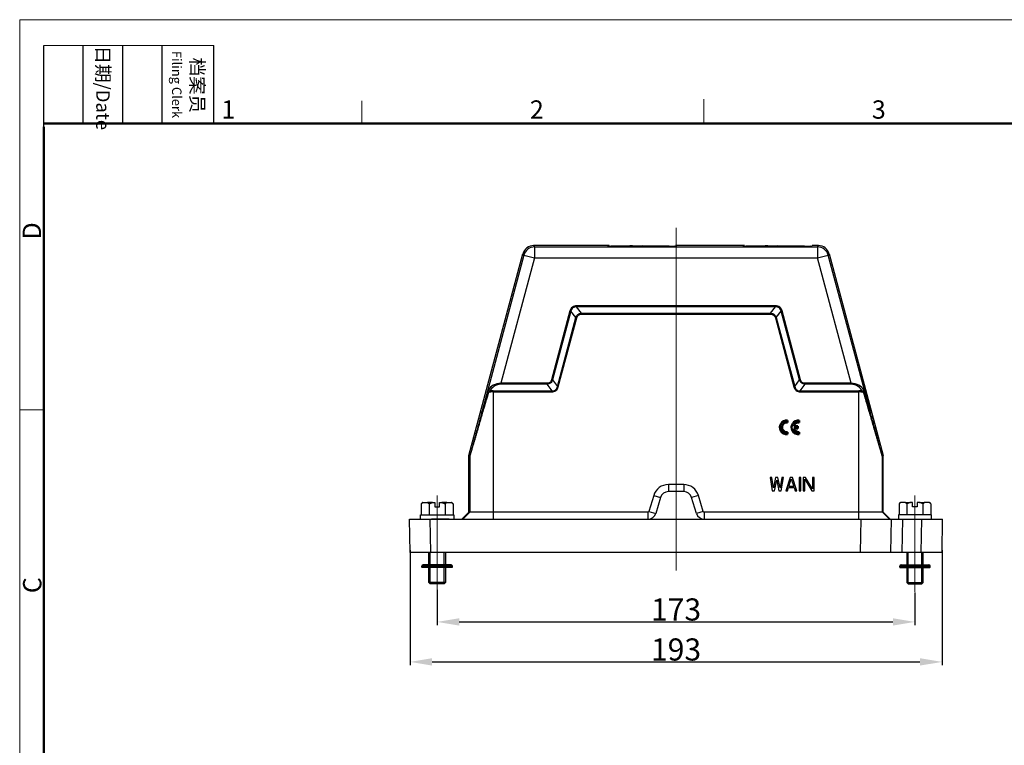
# Model space of a CAD drawing. Units: millimetres. Extents: x 3451 to 4193, y 481 to 1006.
# Drawn here: x 3451 to 3807, y 743 to 1006 of the extents above; entities that cross this region are included whole.
import ezdxf

# ---------------------------------------------------------------- set-up
doc = ezdxf.new("R2010")
doc.units = ezdxf.units.MM
doc.header["$LTSCALE"] = 65.395
doc.header["$PDMODE"] = 3
doc.header["$PDSIZE"] = 8
doc.linetypes.add('CENTER', pattern=[0.6, 0.375, -0.075, 0.075, -0.075])
doc.layers.get('0').update_dxf_attribs({"linetype": 'CONTINUOUS', "lineweight": 30})
doc.layers.get('Defpoints').update_dxf_attribs({"linetype": 'CONTINUOUS'})
doc.layers.add('1', color=7, linetype='CONTINUOUS')
for name, color, linetype, lineweight in [('Cen', 1, 'CENTER', 15), ('Dim', 3, 'CONTINUOUS', 15), ('图框', 7, 'CONTINUOUS', 20)]:
    doc.layers.add(name, color=color, linetype=linetype, lineweight=lineweight)
doc.styles.add('Romans字体', font='romans.shx', dxfattribs={"width": 0.75})
doc.styles.add('txt字体', font='txt', dxfattribs={"width": 0.7})
doc.dimstyles.new('01', dxfattribs={"dimtxt": 8, "dimasz": 8, "dimexe": 1.2, "dimexo": 0.2, "dimgap": 0.5, "dimtad": 1, "dimdec": 1, "dimdsep": 46, "dimtxsty": 'Romans字体', "dimcen": 0, "dimclrd": 1, "dimclre": 6, "dimclrt": 4, "dimazin": 2, "dimtfac": 1, "dimtdec": 1, "dimtofl": 0, "dimtmove": 0, "dimatfit": 3, "dimfxl": 1, "dimtolj": 1, "dimtzin": 0, "dimarcsym": 0})

# ---------------------------------------------------------------- blocks, each defined once
blk = doc.blocks.new('A4图框-NEW')
at = {"layer": '图框', "color": 1, "lineweight": 18}
for q in [(833.41, 480.53), (1130.41, 690.53)]:
    blk.add_line((833.41, 690.53), q, dxfattribs=at)
at = {"layer": '图框', "lineweight": -3}
for p, q in [((836.91, 675.02), (836.91, 686.79)), ((842.62, 675.53), (842.62, 686.79)), ((848.33, 675.53), (848.33, 686.79)), ((854.05, 675.53), (854.05, 686.79)), ((861.54, 675.53), (861.54, 686.79)), ((836.91, 675.02), (836.91, 684.5)), ((842.62, 675.53), (842.62, 685.02)), ((848.33, 675.53), (848.33, 685.02)), ((854.05, 675.53), (854.05, 685.02))]:
    blk.add_line(p, q, dxfattribs=at)
at = {"layer": '图框', "lineweight": 18}
blk.add_line((836.91, 686.79), (861.54, 686.79), dxfattribs=at)
at = {"layer": '图框', "color": 6}
for p, q in [((882.95, 678.8), (882.95, 675.53)), ((932.48, 679.03), (932.48, 675.53)), ((836.91, 634.07), (833.41, 634.07))]:
    blk.add_line(p, q, dxfattribs=at)
at = {"layer": '图框', "lineweight": 50}
for p, q in [((836.91, 675.53), (1126.93, 675.53)), ((836.91, 484.02), (836.91, 675.02))]:
    blk.add_line(p, q, dxfattribs=at)
at = {"layer": '图框', "char_height": 1.959, "width": 11.2554, "attachment_point": 4, "rotation": 270, "style": 'txt字体'}
for s, insert in [('{\\f仿宋_GB2312|b0|i0|c134|p49;\\W0.29678; }日期{\\Fromans.SHX;/Date}', (845.48, 686.79)), ('{\\f仿宋_GB2312|b0|i0|c134|p49;\\W2.91002; }档案员\\P{\\Fromans.SHX;\\W1.28504; }{\\Fromans.SHX;\\H0.70000x;Filing Clerk}{\\fFangSong_GB2312|b0|i0|c134|p49;\\H0.70000x; }', (857.79, 686.79))]:
    blk.add_mtext(s, dxfattribs=dict(at, insert=insert))
at = {"layer": '图框', "color": 6, "char_height": 2.65, "width": 2.5579, "attachment_point": 1, "style": 'Romans字体'}
for s, insert in [('1', (862.63, 678.86)), ('2', (907.3, 678.86)), ('3', (956.83, 678.86))]:
    blk.add_mtext(s, dxfattribs=dict(at, insert=insert))
at = {"layer": '图框', "color": 6, "char_height": 2.65, "width": 2.5579, "attachment_point": 1, "rotation": 90, "style": 'Romans字体'}
for s, insert in [('D', (833.85, 658.73)), ('C', (833.9, 607.55))]:
    blk.add_mtext(s, dxfattribs=dict(at, insert=insert))
blk = doc.blocks.new('*D3')
at = {"layer": 'Defpoints', "color": 0, "linetype": 'Continuous'}
for p in [(3592, 814.11), (3784.61, 814.11), (3784.61, 773.53)]:
    blk.add_point(p, dxfattribs=at)
at = {"layer": 'Dim', "color": 6, "linetype": 'Continuous', "lineweight": -2}
for p, q in [((3592, 813.91), (3592, 772.33)), ((3784.61, 813.91), (3784.61, 772.33))]:
    blk.add_line(p, q, dxfattribs=at)
at = {"layer": 'Dim', "color": 1, "linetype": 'Continuous', "lineweight": -2}
blk.add_line((3600, 773.53), (3776.61, 773.53), dxfattribs=at)
at = {"layer": 'Dim', "color": 1, "linetype": 'Continuous'}
for points in [[(3600, 774.87), (3600, 772.2), (3592, 773.53)], [(3776.61, 774.87), (3776.61, 772.2), (3784.61, 773.53)]]:
    blk.add_solid(points, dxfattribs=at)
at = {"layer": 'Dim', "color": 4, "linetype": 'Continuous', "insert": (3688.3, 778.03), "char_height": 8, "attachment_point": 5, "style": 'Romans字体'}
blk.add_mtext('\\A1;193', dxfattribs=at)
blk = doc.blocks.new('*D7')
at = {"layer": 'Defpoints', "color": 0}
for p in [(3601.8, 799.77), (3774.8, 798.87), (3774.8, 788)]:
    blk.add_point(p, dxfattribs=at)
at = {"layer": 'Dim', "color": 6, "lineweight": -2}
for p, q in [((3601.8, 799.57), (3601.8, 786.8)), ((3774.8, 798.67), (3774.8, 786.8))]:
    blk.add_line(p, q, dxfattribs=at)
at = {"layer": 'Dim', "color": 1, "lineweight": -2}
blk.add_line((3609.8, 788), (3766.8, 788), dxfattribs=at)
at = {"layer": 'Dim', "color": 1}
for points in [[(3609.8, 789.33), (3609.8, 786.67), (3601.8, 788)], [(3766.8, 789.33), (3766.8, 786.67), (3774.8, 788)]]:
    blk.add_solid(points, dxfattribs=at)
at = {"layer": 'Dim', "color": 4, "insert": (3688.3, 792.5), "char_height": 8, "attachment_point": 5, "style": 'Romans字体'}
blk.add_mtext('\\A1;173', dxfattribs=at)

msp = doc.modelspace()

# ---------------------------------------------------------------- linework, layer by layer
for p, q in [((3636.737, 924.124), (3637.073, 923.686)), ((3664.054, 924.124), (3636.737, 924.124)), ((3637.073, 923.686), (3637.073, 919.687)), ((3637.073, 923.686), (3739.535, 923.686)), ((3713.054, 924.124), (3688.054, 924.124)), ((3739.871, 924.124), (3737.554, 924.124)), ((3739.535, 923.686), (3739.871, 924.124)), ((3739.535, 923.686), (3739.535, 919.687)), ((3613.321, 848.188), (3632.874, 921.16)), ((3633.209, 920.722), (3618.068, 864.215)), ((3632.874, 921.16), (3633.209, 920.722)), ((3633.209, 920.722), (3637.073, 919.687)), ((3739.535, 919.687), (3743.398, 920.722)), ((3743.398, 920.722), (3743.734, 921.16)), ((3758.539, 864.215), (3743.398, 920.722)), ((3743.734, 921.16), (3763.287, 848.188)), ((3637.073, 919.687), (3624.918, 874.326)), ((3637.073, 919.687), (3739.535, 919.687)), ((3751.69, 874.326), (3739.535, 919.687)), ((3652.289, 901.978), (3652.289, 902.331)), ((3724.318, 902.331), (3652.289, 902.331)), ((3654.06, 899.67), (3652.289, 901.978)), ((3724.318, 901.978), (3652.289, 901.978)), ((3722.548, 899.67), (3724.318, 901.978)), ((3724.318, 901.978), (3724.318, 902.331)), ((3649.899, 900.497), (3643.237, 875.636)), ((3650.24, 900.405), (3643.579, 875.545)), ((3650.24, 900.405), (3649.899, 900.497)), ((3652.01, 898.098), (3650.24, 900.405)), ((3654.06, 899.317), (3654.06, 899.67)), ((3654.06, 899.67), (3722.548, 899.67)), ((3654.06, 899.317), (3722.548, 899.317)), ((3722.548, 899.317), (3722.548, 899.67)), ((3724.597, 898.098), (3726.367, 900.405)), ((3726.367, 900.405), (3726.709, 900.497)), ((3733.029, 875.545), (3726.367, 900.405)), ((3733.37, 875.636), (3726.709, 900.497)), ((3645.325, 873.149), (3652.01, 898.098)), ((3645.667, 873.058), (3652.352, 898.007)), ((3652.352, 898.007), (3652.01, 898.098)), ((3724.256, 898.007), (3724.597, 898.098)), ((3724.256, 898.007), (3730.941, 873.058)), ((3724.597, 898.098), (3731.282, 873.149)), ((3624.918, 873.979), (3624.918, 874.326)), ((3641.555, 874.326), (3624.918, 874.326)), ((3641.555, 873.979), (3624.918, 873.979)), ((3641.555, 873.979), (3641.555, 874.326)), ((3641.555, 873.979), (3643.311, 871.569)), ((3643.579, 875.545), (3643.237, 875.636)), ((3643.579, 875.545), (3645.325, 873.149)), ((3731.282, 873.149), (3733.029, 875.545)), ((3733.029, 875.545), (3733.37, 875.636)), ((3733.296, 871.569), (3735.053, 873.979)), ((3751.69, 874.326), (3735.053, 874.326)), ((3735.053, 873.979), (3735.053, 874.326)), ((3751.69, 873.979), (3735.053, 873.979)), ((3751.69, 873.979), (3751.69, 874.326)), ((3622.118, 871.569), (3622.118, 825.124)), ((3622.118, 871.569), (3643.311, 871.569)), ((3622.118, 871.222), (3643.311, 871.222)), ((3643.311, 871.222), (3643.311, 871.569)), ((3645.667, 873.058), (3645.325, 873.149)), ((3730.941, 873.058), (3731.282, 873.149)), ((3733.296, 871.569), (3754.49, 871.569)), ((3733.296, 871.222), (3733.296, 871.569)), ((3733.296, 871.222), (3754.49, 871.222)), ((3754.49, 825.124), (3754.49, 871.569)), ((3613.304, 827.684), (3613.304, 848.058)), ((3613.619, 848.017), (3613.304, 848.058)), ((3613.636, 848.146), (3613.321, 848.188)), ((3613.619, 848.017), (3613.619, 827.684)), ((3763.287, 848.188), (3762.972, 848.146)), ((3763.304, 848.058), (3762.989, 848.017)), ((3762.989, 827.684), (3762.989, 848.017)), ((3763.304, 827.684), (3763.304, 848.058)), ((3722.929, 840.214), (3722.322, 840.214)), ((3722.322, 840.214), (3723.132, 835.414)), ((3723.537, 836.538), (3722.929, 840.214)), ((3724.347, 840.214), (3723.537, 836.538)), ((3723.942, 835.414), (3724.752, 839.295)), ((3725.157, 840.214), (3724.347, 840.214)), ((3724.752, 839.295), (3725.562, 835.414)), ((3725.967, 836.538), (3725.157, 840.214)), ((3726.575, 840.214), (3725.967, 836.538)), ((3726.372, 835.414), (3727.182, 840.214)), ((3727.182, 840.214), (3726.575, 840.214)), ((3729.613, 840.214), (3727.992, 835.414)), ((3729.106, 837.048), (3730.018, 839.806)), ((3730.423, 840.214), (3729.613, 840.214)), ((3730.018, 839.806), (3730.929, 837.048)), ((3732.043, 835.414), (3730.423, 840.214)), ((3733.461, 840.214), (3732.853, 840.214)), ((3732.853, 840.214), (3732.853, 835.414)), ((3733.461, 835.414), (3733.461, 840.214)), ((3735.182, 840.214), (3734.271, 840.214)), ((3734.271, 840.214), (3734.271, 835.414)), ((3734.879, 839.602), (3737.41, 835.414)), ((3734.879, 835.414), (3734.879, 839.602)), ((3737.714, 836.129), (3735.182, 840.214)), ((3738.322, 840.214), (3737.714, 840.214)), ((3737.714, 840.214), (3737.714, 836.129)), ((3738.322, 835.414), (3738.322, 840.214)), ((3691.072, 837.684), (3685.536, 837.684)), ((3685.536, 837.684), (3685.536, 835.124)), ((3691.072, 835.124), (3685.536, 835.124)), ((3691.072, 837.684), (3691.072, 835.124)), ((3723.132, 835.414), (3723.942, 835.414)), ((3725.562, 835.414), (3726.372, 835.414)), ((3727.992, 835.414), (3728.6, 835.414)), ((3728.6, 835.414), (3729.005, 836.64)), ((3729.005, 836.64), (3731.03, 836.64)), ((3730.929, 837.048), (3729.106, 837.048)), ((3731.03, 836.64), (3731.435, 835.414)), ((3731.435, 835.414), (3732.043, 835.414)), ((3732.853, 835.414), (3733.461, 835.414)), ((3734.271, 835.414), (3734.879, 835.414)), ((3737.41, 835.414), (3738.322, 835.414)), ((3596.03, 830.724), (3596.53, 831.224)), ((3596.03, 830.724), (3596.03, 826.724)), ((3596.636, 831.224), (3596.53, 831.224)), ((3596.636, 831.224), (3598.312, 831.224)), ((3600.128, 831.224), (3598.312, 831.224)), ((3598.917, 830.724), (3598.917, 826.724)), ((3600.128, 831.224), (3600.954, 831.224)), ((3600.954, 831.224), (3600.954, 829.624)), ((3602.654, 831.224), (3603.48, 831.224)), ((3602.654, 829.624), (3602.654, 831.224)), ((3605.296, 831.224), (3603.48, 831.224)), ((3604.691, 830.724), (3604.691, 826.724)), ((3605.296, 831.224), (3606.972, 831.224)), ((3607.077, 831.224), (3606.972, 831.224)), ((3607.077, 831.224), (3607.577, 830.724)), ((3607.577, 830.724), (3607.577, 826.724)), ((3680.21, 833.722), (3678.493, 827.998)), ((3680.21, 833.722), (3682.662, 832.986)), ((3682.662, 832.986), (3680.945, 827.262)), ((3696.397, 833.722), (3693.945, 832.986)), ((3695.662, 827.262), (3693.945, 832.986)), ((3698.114, 827.998), (3696.397, 833.722)), ((3769.53, 831.224), (3769.03, 830.724)), ((3769.03, 830.724), (3769.03, 826.724)), ((3769.53, 831.224), (3769.636, 831.224)), ((3771.312, 831.224), (3769.636, 831.224)), ((3771.312, 831.224), (3773.128, 831.224)), ((3771.917, 830.724), (3771.917, 826.724)), ((3773.954, 831.224), (3773.128, 831.224)), ((3773.954, 829.624), (3773.954, 831.224)), ((3776.48, 831.224), (3775.654, 831.224)), ((3775.654, 831.224), (3775.654, 829.624)), ((3776.48, 831.224), (3778.296, 831.224)), ((3777.691, 830.724), (3777.691, 826.724)), ((3779.972, 831.224), (3778.296, 831.224)), ((3779.972, 831.224), (3780.077, 831.224)), ((3780.577, 830.724), (3780.077, 831.224)), ((3780.577, 830.724), (3780.577, 826.724)), ((3600.954, 829.624), (3602.654, 829.624)), ((3613.304, 827.684), (3610.743, 825.124)), ((3613.619, 827.684), (3611.059, 825.124)), ((3678.072, 827.684), (3613.304, 827.684)), ((3678.072, 827.684), (3678.072, 825.124)), ((3678.493, 827.998), (3680.945, 827.262)), ((3698.114, 827.998), (3695.662, 827.262)), ((3763.304, 827.684), (3698.536, 827.684)), ((3698.536, 827.684), (3698.536, 825.124)), ((3762.989, 827.684), (3765.548, 825.124)), ((3763.304, 827.684), (3765.864, 825.124)), ((3775.654, 829.624), (3773.954, 829.624)), ((3592.013, 813.124), (3591.804, 825.124)), ((3591.804, 825.124), (3784.804, 825.124)), ((3595.804, 825.124), (3595.804, 826.724)), ((3595.804, 826.724), (3607.804, 826.724)), ((3599.512, 813.124), (3599.303, 825.124)), ((3606.204, 825.124), (3599.803, 825.124)), ((3607.804, 826.724), (3607.804, 825.124)), ((3755.096, 813.124), (3755.305, 825.124)), ((3766.094, 813.124), (3766.304, 825.124)), ((3768.804, 826.724), (3768.804, 825.124)), ((3780.804, 826.724), (3768.804, 826.724)), ((3770.303, 825.124), (3770.094, 813.124)), ((3777.095, 813.124), (3777.305, 825.124)), ((3780.804, 825.124), (3780.804, 826.724)), ((3784.594, 813.124), (3784.804, 825.124)), ((3784.594, 813.124), (3592.013, 813.124)), ((3598.804, 808.685), (3598.804, 813.124)), ((3599.304, 808.685), (3599.304, 813.124)), ((3604.304, 808.685), (3604.304, 813.124)), ((3604.804, 813.124), (3604.804, 808.685)), ((3771.804, 813.124), (3771.804, 808.685)), ((3772.304, 808.685), (3772.304, 813.124)), ((3777.304, 808.685), (3777.304, 813.124)), ((3777.804, 808.685), (3777.804, 813.124)), ((3607.324, 808.205), (3596.284, 808.205)), ((3596.284, 807.821), (3596.284, 808.205)), ((3607.324, 807.821), (3596.284, 807.821)), ((3607.228, 807.725), (3596.38, 807.725)), ((3606.844, 808.685), (3596.764, 808.685)), ((3598.804, 802.224), (3598.804, 807.725)), ((3599.304, 801.724), (3599.304, 807.725)), ((3604.304, 801.724), (3604.304, 807.725)), ((3604.804, 807.725), (3604.804, 802.224)), ((3607.324, 807.821), (3607.324, 808.205)), ((3769.284, 808.205), (3780.324, 808.205)), ((3769.284, 807.821), (3769.284, 808.205)), ((3769.284, 807.821), (3780.324, 807.821)), ((3769.38, 807.725), (3780.228, 807.725)), ((3769.764, 808.685), (3779.844, 808.685)), ((3771.804, 807.725), (3771.804, 802.224)), ((3772.304, 801.724), (3772.304, 807.725)), ((3777.304, 801.724), (3777.304, 807.725)), ((3777.804, 802.224), (3777.804, 807.725)), ((3780.324, 807.821), (3780.324, 808.205)), ((3604.804, 802.224), (3598.804, 802.224)), ((3604.804, 802.224), (3598.804, 802.224)), ((3599.304, 801.724), (3598.804, 802.224)), ((3604.804, 802.224), (3604.304, 801.724)), ((3771.804, 802.224), (3772.304, 801.724)), ((3771.804, 802.224), (3777.804, 802.224)), ((3771.804, 802.224), (3777.804, 802.224)), ((3777.304, 801.724), (3777.804, 802.224)), ((3604.304, 801.724), (3599.304, 801.724)), ((3604.304, 801.724), (3599.304, 801.724)), ((3772.304, 801.724), (3777.304, 801.724)), ((3772.304, 801.724), (3777.304, 801.724))]:
    msp.add_line(p, q)
for points in [[(3596.03, 830.724), (3596.051, 830.745, -0.0013816), (3596.072, 830.766, -0.0014078), (3596.093, 830.786, -0.0014348), (3596.114, 830.806, -0.0014596), (3596.135, 830.826, -0.0014864), (3596.156, 830.846, -0.001513), (3596.177, 830.865, -0.0015412), (3596.197, 830.884, -0.0015684), (3596.218, 830.902, -0.0015977), (3596.238, 830.92, -0.0016263), (3596.259, 830.938, -0.0016562), (3596.279, 830.956, -0.0016848), (3596.299, 830.973, -0.0017174), (3596.32, 830.99, -0.0017511), (3596.34, 831.007, -0.0017792), (3596.36, 831.024, -0.0017996), (3596.38, 831.04, -0.0018487), (3596.4, 831.056, -0.0019202), (3596.42, 831.071, -0.0019003), (3596.44, 831.087, -0.001804), (3596.459, 831.102, -0.0020266), (3596.479, 831.116, -0.002465), (3596.499, 831.131, -0.0019084), (3596.519, 831.145, -0.0006587), (3596.536, 831.157, -0.0027506), (3596.558, 831.172, -0.0048981), (3596.591, 831.195, -0.0024645), (3596.635, 831.224, -0.0013228)], [(3598.312, 831.224), (3598.331, 831.212, -0.002318), (3598.351, 831.199, -0.0022821), (3598.37, 831.186, -0.0022435), (3598.39, 831.172, -0.0022045), (3598.409, 831.159, -0.0021653), (3598.429, 831.145, -0.0021285), (3598.448, 831.131, -0.0020908), (3598.468, 831.116, -0.0020546), (3598.488, 831.102, -0.0020179), (3598.508, 831.087, -0.0019833), (3598.528, 831.071, -0.0019472), (3598.547, 831.056, -0.0019123), (3598.567, 831.04, -0.0018791), (3598.587, 831.024, -0.0018496), (3598.608, 831.007, -0.0018114), (3598.628, 830.99, -0.001769), (3598.648, 830.973, -0.0017521), (3598.668, 830.956, -0.0017561), (3598.689, 830.938, -0.0016744), (3598.709, 830.92, -0.0015368), (3598.729, 830.902, -0.0016674), (3598.75, 830.884, -0.0019493), (3598.771, 830.864, -0.0014477), (3598.791, 830.846, -0.000489), (3598.809, 830.829, -0.0020021), (3598.833, 830.806, -0.003326), (3598.869, 830.771, -0.0015746), (3598.917, 830.724, -0.000822)], [(3598.917, 830.724), (3598.959, 830.745, -0.0011018), (3599.001, 830.766, -0.0011154), (3599.043, 830.786, -0.0011289), (3599.085, 830.806, -0.0011407), (3599.127, 830.826, -0.0011536), (3599.169, 830.846, -0.0011662), (3599.21, 830.865, -0.0011794), (3599.251, 830.884, -0.0011919), (3599.292, 830.902, -0.0012052), (3599.333, 830.92, -0.0012181), (3599.374, 830.938, -0.0012313), (3599.415, 830.956, -0.0012435), (3599.455, 830.973, -0.0012579), (3599.496, 830.99, -0.0012732), (3599.536, 831.007, -0.0012836), (3599.576, 831.024, -0.0012886), (3599.616, 831.04, -0.0013135), (3599.656, 831.056, -0.0013538), (3599.696, 831.071, -0.001329), (3599.736, 831.087, -0.0012524), (3599.775, 831.102, -0.0013962), (3599.815, 831.116, -0.0016833), (3599.855, 831.131, -0.0012912), (3599.894, 831.145, -0.0004435), (3599.928, 831.157, -0.0018437), (3599.972, 831.172, -0.0032318), (3600.039, 831.195, -0.0016036), (3600.127, 831.224, -0.0008552)], [(3603.48, 831.224), (3603.519, 831.212, -0.001484), (3603.558, 831.199, -0.0014728), (3603.597, 831.186, -0.00146), (3603.636, 831.172, -0.0014461), (3603.675, 831.159, -0.0014321), (3603.714, 831.145, -0.001419), (3603.753, 831.131, -0.0014053), (3603.793, 831.116, -0.0013919), (3603.832, 831.102, -0.0013782), (3603.872, 831.087, -0.0013651), (3603.912, 831.071, -0.0013511), (3603.951, 831.056, -0.0013372), (3603.991, 831.04, -0.0013244), (3604.031, 831.024, -0.0013136), (3604.072, 831.007, -0.0012967), (3604.112, 830.99, -0.0012758), (3604.152, 830.973, -0.0012733), (3604.193, 830.956, -0.0012858), (3604.234, 830.938, -0.0012355), (3604.274, 830.92, -0.0011419), (3604.315, 830.902, -0.0012478), (3604.356, 830.884, -0.0014705), (3604.399, 830.864, -0.0011013), (3604.439, 830.846, -0.0003736), (3604.475, 830.829, -0.0015355), (3604.522, 830.806, -0.002586), (3604.595, 830.771, -0.0012389), (3604.691, 830.724, -0.0006502)], [(3604.691, 830.724), (3604.712, 830.745, -0.0013821), (3604.733, 830.766, -0.0014083), (3604.754, 830.786, -0.0014353), (3604.775, 830.806, -0.0014601), (3604.796, 830.826, -0.0014869), (3604.816, 830.846, -0.0015135), (3604.837, 830.865, -0.0015417), (3604.858, 830.884, -0.0015689), (3604.878, 830.902, -0.0015982), (3604.899, 830.92, -0.0016268), (3604.919, 830.938, -0.0016568), (3604.939, 830.956, -0.0016854), (3604.96, 830.973, -0.0017179), (3604.98, 830.99, -0.0017516), (3605, 831.007, -0.0017797), (3605.02, 831.024, -0.0018001), (3605.04, 831.04, -0.0018492), (3605.06, 831.056, -0.0019207), (3605.08, 831.071, -0.0019008), (3605.1, 831.087, -0.0018045), (3605.12, 831.102, -0.0020272), (3605.139, 831.116, -0.0024656), (3605.16, 831.131, -0.0019089), (3605.179, 831.145, -0.0006588), (3605.196, 831.157, -0.0027513), (3605.218, 831.172, -0.0048992), (3605.252, 831.195, -0.002465), (3605.296, 831.224, -0.0013231)], [(3606.972, 831.224), (3606.991, 831.212, -0.0023175), (3607.011, 831.199, -0.0022816), (3607.03, 831.186, -0.002243), (3607.05, 831.172, -0.002204), (3607.069, 831.159, -0.0021648), (3607.089, 831.145, -0.002128), (3607.109, 831.131, -0.0020903), (3607.128, 831.116, -0.0020541), (3607.148, 831.102, -0.0020174), (3607.168, 831.087, -0.0019827), (3607.188, 831.071, -0.0019466), (3607.208, 831.056, -0.0019118), (3607.228, 831.04, -0.0018785), (3607.248, 831.024, -0.0018491), (3607.268, 831.007, -0.0018109), (3607.288, 830.99, -0.0017685), (3607.308, 830.973, -0.0017515), (3607.328, 830.956, -0.0017556), (3607.349, 830.938, -0.0016739), (3607.369, 830.92, -0.0015364), (3607.389, 830.902, -0.0016669), (3607.41, 830.884, -0.0019486), (3607.431, 830.864, -0.0014472), (3607.451, 830.846, -0.0004889), (3607.47, 830.829, -0.0020014), (3607.493, 830.806, -0.0033249), (3607.529, 830.771, -0.0015741), (3607.577, 830.724, -0.0008217)], [(3769.636, 831.224), (3769.616, 831.212, 0.0023175), (3769.597, 831.199, 0.0022816), (3769.577, 831.186, 0.002243), (3769.558, 831.172, 0.002204), (3769.538, 831.159, 0.0021648), (3769.519, 831.145, 0.002128), (3769.499, 831.131, 0.0020903), (3769.479, 831.116, 0.0020541), (3769.459, 831.102, 0.0020174), (3769.44, 831.087, 0.0019827), (3769.42, 831.071, 0.0019466), (3769.4, 831.056, 0.0019118), (3769.38, 831.04, 0.0018785), (3769.36, 831.024, 0.0018491), (3769.34, 831.007, 0.0018109), (3769.32, 830.99, 0.0017685), (3769.299, 830.973, 0.0017515), (3769.279, 830.956, 0.0017556), (3769.259, 830.938, 0.0016739), (3769.238, 830.92, 0.0015364), (3769.218, 830.902, 0.0016669), (3769.197, 830.884, 0.0019486), (3769.176, 830.864, 0.0014472), (3769.156, 830.846, 0.0004889), (3769.138, 830.829, 0.0020014), (3769.114, 830.806, 0.0033249), (3769.078, 830.771, 0.0015741), (3769.03, 830.724, 0.0008217)], [(3771.917, 830.724), (3771.896, 830.745, 0.0013821), (3771.875, 830.766, 0.0014083), (3771.854, 830.786, 0.0014353), (3771.833, 830.806, 0.0014601), (3771.812, 830.826, 0.0014869), (3771.791, 830.846, 0.0015135), (3771.771, 830.865, 0.0015417), (3771.75, 830.884, 0.0015689), (3771.729, 830.902, 0.0015982), (3771.709, 830.92, 0.0016268), (3771.689, 830.938, 0.0016568), (3771.668, 830.956, 0.0016854), (3771.648, 830.973, 0.0017179), (3771.628, 830.99, 0.0017516), (3771.608, 831.007, 0.0017797), (3771.587, 831.024, 0.0018001), (3771.567, 831.04, 0.0018492), (3771.547, 831.056, 0.0019207), (3771.528, 831.071, 0.0019008), (3771.508, 831.087, 0.0018045), (3771.488, 831.102, 0.0020272), (3771.468, 831.116, 0.0024656), (3771.448, 831.131, 0.0019089), (3771.429, 831.145, 0.0006588), (3771.412, 831.157, 0.0027513), (3771.39, 831.172, 0.0048992), (3771.356, 831.195, 0.002465), (3771.312, 831.224, 0.0013231)], [(3773.128, 831.224), (3773.089, 831.212, 0.001484), (3773.05, 831.199, 0.0014728), (3773.011, 831.186, 0.00146), (3772.972, 831.172, 0.0014461), (3772.933, 831.159, 0.0014321), (3772.894, 831.145, 0.001419), (3772.854, 831.131, 0.0014053), (3772.815, 831.116, 0.0013919), (3772.775, 831.102, 0.0013782), (3772.736, 831.087, 0.0013651), (3772.696, 831.071, 0.0013511), (3772.656, 831.056, 0.0013372), (3772.616, 831.04, 0.0013244), (3772.576, 831.024, 0.0013136), (3772.536, 831.007, 0.0012967), (3772.496, 830.99, 0.0012758), (3772.455, 830.973, 0.0012733), (3772.415, 830.956, 0.0012858), (3772.374, 830.938, 0.0012355), (3772.333, 830.92, 0.0011419), (3772.293, 830.902, 0.0012478), (3772.251, 830.884, 0.0014705), (3772.209, 830.864, 0.0011013), (3772.169, 830.846, 0.0003736), (3772.132, 830.829, 0.0015355), (3772.085, 830.806, 0.002586), (3772.013, 830.771, 0.0012389), (3771.917, 830.724, 0.0006502)], [(3777.691, 830.724), (3777.648, 830.745, 0.0011018), (3777.606, 830.766, 0.0011154), (3777.564, 830.786, 0.0011289), (3777.522, 830.806, 0.0011407), (3777.481, 830.826, 0.0011536), (3777.439, 830.846, 0.0011662), (3777.398, 830.865, 0.0011794), (3777.356, 830.884, 0.0011919), (3777.315, 830.902, 0.0012052), (3777.274, 830.92, 0.0012181), (3777.234, 830.938, 0.0012313), (3777.193, 830.956, 0.0012435), (3777.152, 830.973, 0.0012579), (3777.112, 830.99, 0.0012732), (3777.072, 831.007, 0.0012836), (3777.031, 831.024, 0.0012886), (3776.991, 831.04, 0.0013135), (3776.951, 831.056, 0.0013538), (3776.911, 831.071, 0.001329), (3776.872, 831.087, 0.0012524), (3776.833, 831.102, 0.0013962), (3776.793, 831.116, 0.0016833), (3776.752, 831.131, 0.0012912), (3776.714, 831.145, 0.0004435), (3776.68, 831.157, 0.0018437), (3776.636, 831.172, 0.0032318), (3776.568, 831.195, 0.0016036), (3776.48, 831.224, 0.0008552)], [(3778.296, 831.224), (3778.276, 831.212, 0.002318), (3778.257, 831.199, 0.0022821), (3778.237, 831.186, 0.0022435), (3778.218, 831.172, 0.0022045), (3778.198, 831.159, 0.0021653), (3778.179, 831.145, 0.0021285), (3778.159, 831.131, 0.0020908), (3778.139, 831.116, 0.0020546), (3778.12, 831.102, 0.0020179), (3778.1, 831.087, 0.0019833), (3778.08, 831.071, 0.0019472), (3778.06, 831.056, 0.0019123), (3778.04, 831.04, 0.0018791), (3778.02, 831.024, 0.0018496), (3778, 831.007, 0.0018114), (3777.98, 830.99, 0.001769), (3777.96, 830.973, 0.0017521), (3777.939, 830.956, 0.0017561), (3777.919, 830.938, 0.0016744), (3777.899, 830.92, 0.0015368), (3777.878, 830.902, 0.0016674), (3777.858, 830.884, 0.0019493), (3777.836, 830.864, 0.0014477), (3777.816, 830.846, 0.000489), (3777.798, 830.829, 0.0020021), (3777.775, 830.806, 0.003326), (3777.738, 830.771, 0.0015746), (3777.691, 830.724, 0.000822)], [(3780.577, 830.724), (3780.556, 830.745, 0.0013816), (3780.535, 830.766, 0.0014078), (3780.514, 830.786, 0.0014348), (3780.493, 830.806, 0.0014596), (3780.472, 830.826, 0.0014864), (3780.452, 830.846, 0.001513), (3780.431, 830.865, 0.0015412), (3780.41, 830.884, 0.0015684), (3780.39, 830.902, 0.0015977), (3780.369, 830.92, 0.0016263), (3780.349, 830.938, 0.0016562), (3780.328, 830.956, 0.0016848), (3780.308, 830.973, 0.0017174), (3780.288, 830.99, 0.0017511), (3780.268, 831.007, 0.0017792), (3780.248, 831.024, 0.0017996), (3780.228, 831.04, 0.0018487), (3780.208, 831.056, 0.0019202), (3780.188, 831.071, 0.0019003), (3780.168, 831.087, 0.001804), (3780.148, 831.102, 0.0020266), (3780.128, 831.116, 0.002465), (3780.108, 831.131, 0.0019084), (3780.089, 831.145, 0.0006587), (3780.072, 831.157, 0.0027506), (3780.05, 831.172, 0.0048981), (3780.016, 831.195, 0.0024645), (3779.972, 831.224, 0.0013228)]]:
    msp.add_lwpolyline(points, format="xyb")
for centre, radius, start, end in [((3636.737, 920.124), 4, 90.00142, 164.99858), ((3637.074, 919.685), 4.001, 90.01868, 164.98132), ((3651.554, 223.475), 700.658, 89.714253, 90.285747), ((3700.554, 223.475), 700.658, 89.714253, 90.285747), ((3739.534, 919.685), 4.001, 15.01868, 89.98132), ((3739.871, 920.124), 4, 15.00142, 89.99858), ((3622.12, 863.452), 7.77, 90.01837, 102.87076), ((3622.118, 862.892), 8.677, 90.00375, 98.74039), ((3754.489, 862.89), 8.679, 81.26109, 89.99558), ((3754.489, 863.469), 7.753, 77.11523, 89.99519), ((3613.806, 848.058), 0.502, 165.03199, 179.96801), ((3614.121, 848.016), 0.502, 165.03426, 179.96574), ((3762.487, 848.016), 0.502, 0.03426, 14.96574), ((3762.802, 848.058), 0.502, 0.03199, 14.96801), ((3685.536, 832.124), 5.56, 90, 163.30076), ((3685.536, 832.124), 3, 90, 163.30076), ((3691.072, 832.124), 5.56, 16.69924, 90), ((3691.072, 832.124), 3, 16.69924, 90), ((3678.072, 828.124), 0.44, 270, 343.30076), ((3678.072, 828.124), 3, 270.00055, 343.30076), ((3698.536, 828.124), 3, 196.69924, 269.99945), ((3698.536, 828.124), 0.44, 196.69924, 270), ((3596.764, 808.205), 0.48, 90, 180), ((3596.38, 807.821), 0.096, 180, 270), ((3606.844, 808.205), 0.48, 360, 90), ((3607.228, 807.821), 0.096, 270, 360), ((3769.764, 808.205), 0.48, 90, 180), ((3769.38, 807.821), 0.096, 180, 270), ((3779.844, 808.205), 0.48, 0, 90), ((3780.228, 807.821), 0.096, 270, 0)]:
    msp.add_arc(centre, radius, start, end)
for centre in [(3676.054, 923.914), (3725.054, 923.914)]:
    msp.add_ellipse(centre, major_axis=(11.75, 0), ratio=0.0174551)
for points, knots in [([(3663.554, 923.914), (3663.554, 923.93), (3663.736, 923.96), (3664.554, 924.004), (3665.862, 924.044), (3667.637, 924.078), (3669.749, 924.105), (3671.484, 924.118), (3672.438, 924.123), (3672.559, 924.124)], [0, 0, 0, 0, 0.1627161, 0.3254322, 0.4881484, 0.6508645, 0.8135806, 0.9762967, 1, 1, 1, 1]), ([(3712.554, 923.914), (3712.554, 923.93), (3712.736, 923.96), (3713.554, 924.004), (3714.862, 924.044), (3716.637, 924.078), (3718.749, 924.105), (3720.484, 924.118), (3721.438, 924.123), (3721.559, 924.124)], [0, 0, 0, 0, 0.1627161, 0.3254322, 0.4881484, 0.6508645, 0.8135806, 0.9762967, 1, 1, 1, 1]), ([(3652.289, 902.331), (3652.018, 902.331), (3651.472, 902.262), (3650.728, 901.89), (3650.177, 901.269), (3649.969, 900.759), (3649.899, 900.497)], [0, 0, 0, 0, 0.2501909, 0.500002, 0.749812, 1, 1, 1, 1]), ([(3652.289, 901.978), (3652.054, 901.989), (3651.576, 901.952), (3650.918, 901.643), (3650.449, 901.088), (3650.29, 900.636), (3650.24, 900.405)], [0, 0, 0, 0, 0.2501958, 0.500002, 0.749807, 1, 1, 1, 1]), ([(3726.709, 900.497), (3726.639, 900.759), (3726.431, 901.269), (3725.879, 901.89), (3725.136, 902.262), (3724.589, 902.331), (3724.318, 902.331)], [0, 0, 0, 0, 0.2501909, 0.5000019, 0.7498119, 1, 1, 1, 1]), ([(3726.367, 900.405), (3726.317, 900.636), (3726.158, 901.088), (3725.69, 901.643), (3725.032, 901.952), (3724.554, 901.989), (3724.318, 901.978)], [0, 0, 0, 0, 0.2501957, 0.5000018, 0.7498069, 1, 1, 1, 1]), ([(3652.01, 898.098), (3652.081, 898.316), (3652.278, 898.737), (3652.755, 899.25), (3653.373, 899.577), (3653.831, 899.659), (3654.06, 899.67)], [0, 0, 0, 0, 0.2499976, 0.5000034, 0.7500104, 1, 1, 1, 1]), ([(3652.352, 898.007), (3652.402, 898.194), (3652.551, 898.558), (3652.945, 899.002), (3653.476, 899.267), (3653.866, 899.317), (3654.06, 899.317)], [0, 0, 0, 0, 0.2501219, 0.5000052, 0.7498873, 1, 1, 1, 1]), ([(3722.548, 899.67), (3722.777, 899.659), (3723.235, 899.577), (3723.853, 899.25), (3724.329, 898.737), (3724.527, 898.316), (3724.597, 898.098)], [0, 0, 0, 0, 0.2499977, 0.5000036, 0.7500105, 1, 1, 1, 1]), ([(3722.548, 899.317), (3722.742, 899.317), (3723.132, 899.268), (3723.663, 899.002), (3724.057, 898.558), (3724.205, 898.194), (3724.256, 898.007)], [0, 0, 0, 0, 0.250122, 0.5000053, 0.7498874, 1, 1, 1, 1]), ([(3624.918, 874.326), (3623.954, 874.356), (3622.143, 873.861), (3620.779, 872.62), (3620.34, 871.938)], [0, 0, 0, 0, 0.5432518, 1, 1, 1, 1]), ([(3624.918, 873.979), (3624.031, 873.978), (3622.365, 873.372), (3621.192, 872.132), (3620.8, 871.468)], [0, 0, 0, 0, 0.5349651, 1, 1, 1, 1]), ([(3643.237, 875.636), (3643.188, 875.451), (3643.042, 875.09), (3642.657, 874.645), (3642.134, 874.376), (3641.747, 874.326), (3641.555, 874.326)], [0, 0, 0, 0, 0.2501381, 0.5000524, 0.7499038, 1, 1, 1, 1]), ([(3643.579, 875.545), (3643.509, 875.329), (3643.314, 874.912), (3642.846, 874.401), (3642.235, 874.073), (3641.782, 873.99), (3641.555, 873.979)], [0, 0, 0, 0, 0.249989, 0.5000039, 0.7500014, 1, 1, 1, 1]), ([(3735.053, 873.979), (3734.826, 873.99), (3734.372, 874.073), (3733.762, 874.401), (3733.293, 874.912), (3733.099, 875.329), (3733.029, 875.545)], [0, 0, 0, 0, 0.2500174, 0.5000449, 0.7500763, 1, 1, 1, 1]), ([(3735.053, 874.326), (3734.861, 874.326), (3734.474, 874.376), (3733.95, 874.645), (3733.565, 875.09), (3733.42, 875.451), (3733.37, 875.636)], [0, 0, 0, 0, 0.2501172, 0.5000061, 0.7499386, 1, 1, 1, 1]), ([(3756.267, 871.938), (3755.829, 872.62), (3754.465, 873.861), (3752.653, 874.356), (3751.69, 874.326)], [0, 0, 0, 0, 0.4567476, 1, 1, 1, 1]), ([(3755.808, 871.468), (3755.415, 872.132), (3754.242, 873.372), (3752.577, 873.978), (3751.69, 873.979)], [0, 0, 0, 0, 0.4650343, 1, 1, 1, 1]), ([(3620.019, 871.154), (3619.855, 870.574), (3619.198, 868.263), (3618.539, 865.952), (3618.068, 864.215)], [0, 0, 0, 0, 0.2507873, 1, 1, 1, 1]), ([(3620.389, 871.027), (3620.216, 870.447), (3619.524, 868.135), (3618.828, 865.824), (3618.328, 864.085)], [0, 0, 0, 0, 0.2506752, 1, 1, 1, 1]), ([(3620.34, 871.938), (3620.27, 871.829), (3620.149, 871.57), (3620.06, 871.301), (3620.019, 871.154)], [0, 0, 0, 0, 0.4596318, 1, 1, 1, 1]), ([(3620.389, 871.027), (3620.308, 871.051), (3620.199, 871.084), (3620.077, 871.128), (3620.033, 871.145), (3620.019, 871.154)], [0, 0, 0, 0, 0.6462278, 0.8695551, 1, 1, 1, 1]), ([(3620.8, 871.468), (3620.74, 871.487), (3620.538, 871.578), (3620.351, 871.776), (3620.34, 871.938)], [0, 0, 0, 0, 0.2770217, 1, 1, 1, 1]), ([(3620.8, 871.468), (3620.762, 871.439), (3620.61, 871.307), (3620.479, 871.152), (3620.389, 871.027)], [0, 0, 0, 0, 0.2357982, 1, 1, 1, 1]), ([(3643.311, 871.569), (3643.545, 871.558), (3644.019, 871.596), (3644.667, 871.913), (3645.121, 872.472), (3645.276, 872.921), (3645.325, 873.149)], [0, 0, 0, 0, 0.2501786, 0.4999421, 0.7497841, 1, 1, 1, 1]), ([(3643.311, 871.222), (3643.58, 871.222), (3644.122, 871.292), (3644.855, 871.67), (3645.393, 872.292), (3645.597, 872.798), (3645.667, 873.058)], [0, 0, 0, 0, 0.2501635, 0.4999426, 0.7497837, 1, 1, 1, 1]), ([(3730.941, 873.058), (3731.01, 872.798), (3731.214, 872.292), (3731.753, 871.67), (3732.486, 871.292), (3733.028, 871.222), (3733.296, 871.222)], [0, 0, 0, 0, 0.2502172, 0.5000588, 0.7498376, 1, 1, 1, 1]), ([(3731.282, 873.149), (3731.332, 872.921), (3731.486, 872.472), (3731.941, 871.913), (3732.588, 871.596), (3733.063, 871.558), (3733.296, 871.569)], [0, 0, 0, 0, 0.2502167, 0.5000595, 0.7498225, 1, 1, 1, 1]), ([(3755.808, 871.468), (3755.868, 871.487), (3756.069, 871.578), (3756.256, 871.776), (3756.267, 871.938)], [0, 0, 0, 0, 0.2770183, 1, 1, 1, 1]), ([(3756.218, 871.027), (3756.187, 871.07), (3756.064, 871.229), (3755.925, 871.377), (3755.808, 871.468)], [0, 0, 0, 0, 0.2634277, 1, 1, 1, 1]), ([(3756.218, 871.027), (3756.299, 871.051), (3756.408, 871.084), (3756.531, 871.128), (3756.574, 871.145), (3756.589, 871.154)], [0, 0, 0, 0, 0.6462498, 0.8695703, 1, 1, 1, 1]), ([(3758.279, 864.085), (3758.113, 864.663), (3757.436, 866.98), (3756.736, 869.291), (3756.218, 871.027)], [0, 0, 0, 0, 0.249234, 1, 1, 1, 1]), ([(3756.589, 871.154), (3756.547, 871.301), (3756.459, 871.57), (3756.338, 871.829), (3756.267, 871.938)], [0, 0, 0, 0, 0.5404147, 1, 1, 1, 1]), ([(3758.539, 864.215), (3758.383, 864.792), (3757.744, 867.108), (3757.08, 869.418), (3756.589, 871.154)], [0, 0, 0, 0, 0.2491085, 1, 1, 1, 1]), ([(3618.328, 864.085), (3618.109, 863.323), (3617.672, 861.803), (3617.018, 859.533), (3616.475, 857.653), (3616.042, 856.161), (3615.721, 855.056), (3615.403, 853.963), (3615.089, 852.888), (3614.782, 851.837), (3614.53, 850.981), (3614.333, 850.319), (3614.193, 849.847), (3614.059, 849.399), (3613.952, 849.045), (3613.871, 848.781), (3613.816, 848.603), (3613.766, 848.442), (3613.722, 848.302), (3613.684, 848.187), (3613.657, 848.108), (3613.64, 848.061), (3613.631, 848.037), (3613.624, 848.025), (3613.621, 848.016), (3613.619, 848.017)], [0, 0, 0, 0, 0.142047, 0.2832696, 0.4232904, 0.4926654, 0.5614654, 0.6295149, 0.6965561, 0.7621838, 0.8257143, 0.8563419, 0.8858897, 0.9140032, 0.9401097, 0.9521721, 0.9633617, 0.9734966, 0.9823696, 0.9897093, 0.9952365, 0.9972442, 0.998718, 0.9996385, 1, 1, 1, 1]), ([(3618.068, 864.215), (3617.864, 863.46), (3617.457, 861.955), (3616.847, 859.706), (3616.34, 857.841), (3615.936, 856.361), (3615.636, 855.262), (3615.338, 854.174), (3615.043, 853.102), (3614.754, 852.051), (3614.516, 851.193), (3614.33, 850.526), (3614.196, 850.048), (3614.068, 849.591), (3613.965, 849.228), (3613.887, 848.956), (3613.833, 848.771), (3613.783, 848.602), (3613.739, 848.453), (3613.701, 848.33), (3613.675, 848.245), (3613.657, 848.195), (3613.648, 848.168), (3613.641, 848.156), (3613.638, 848.146), (3613.636, 848.146)], [0, 0, 0, 0, 0.1406537, 0.2805852, 0.4194651, 0.4883498, 0.5567315, 0.624457, 0.6913006, 0.7569059, 0.8206672, 0.8515408, 0.8814552, 0.9100803, 0.9368702, 0.9493473, 0.9610014, 0.9716365, 0.9810346, 0.9888828, 0.9948431, 0.9970187, 0.9986186, 0.9996166, 1, 1, 1, 1]), ([(3618.328, 864.085), (3618.292, 864.097), (3618.228, 864.12), (3618.143, 864.156), (3618.095, 864.183), (3618.067, 864.205), (3618.068, 864.215)], [0, 0, 0, 0, 0.3922754, 0.7016382, 0.9057696, 1, 1, 1, 1]), ([(3758.279, 864.085), (3758.316, 864.097), (3758.38, 864.12), (3758.464, 864.156), (3758.512, 864.183), (3758.54, 864.205), (3758.539, 864.215)], [0, 0, 0, 0, 0.392262, 0.70162, 0.9057571, 1, 1, 1, 1]), ([(3762.989, 848.017), (3762.987, 848.016), (3762.983, 848.025), (3762.977, 848.037), (3762.968, 848.061), (3762.95, 848.108), (3762.924, 848.187), (3762.886, 848.302), (3762.842, 848.442), (3762.791, 848.603), (3762.736, 848.781), (3762.656, 849.044), (3762.549, 849.399), (3762.415, 849.846), (3762.274, 850.319), (3762.078, 850.981), (3761.826, 851.836), (3761.518, 852.887), (3761.204, 853.963), (3760.886, 855.056), (3760.565, 856.161), (3760.133, 857.653), (3759.59, 859.533), (3758.935, 861.803), (3758.498, 863.323), (3758.279, 864.085)], [0, 0, 0, 0, 0.0003615, 0.0012807, 0.0027527, 0.0047588, 0.0102862, 0.0176276, 0.0264999, 0.0366339, 0.047824, 0.0598803, 0.0859812, 0.1140915, 0.1436423, 0.1742654, 0.2377964, 0.3034257, 0.370469, 0.4385203, 0.507321, 0.5766977, 0.7167218, 0.8579483, 1, 1, 1, 1]), ([(3762.972, 848.146), (3762.97, 848.146), (3762.966, 848.156), (3762.959, 848.168), (3762.95, 848.195), (3762.933, 848.245), (3762.906, 848.33), (3762.868, 848.453), (3762.824, 848.602), (3762.775, 848.771), (3762.721, 848.956), (3762.643, 849.228), (3762.54, 849.591), (3762.411, 850.047), (3762.278, 850.526), (3762.092, 851.192), (3761.854, 852.051), (3761.564, 853.102), (3761.27, 854.174), (3760.972, 855.262), (3760.672, 856.361), (3760.268, 857.841), (3759.761, 859.705), (3759.151, 861.955), (3758.743, 863.46), (3758.539, 864.215)], [0, 0, 0, 0, 0.0003833, 0.0013799, 0.002978, 0.0051521, 0.0111129, 0.0189622, 0.0283572, 0.0389917, 0.0506466, 0.0631156, 0.0899043, 0.1185246, 0.1484422, 0.1793116, 0.2430737, 0.3086803, 0.3755261, 0.4432538, 0.5116365, 0.5805226, 0.719406, 0.8593416, 1, 1, 1, 1])]:
    msp.add_open_spline(points, degree=3, knots=knots)
for points in [[(3688.554, 923.914), (3688.554, 923.899), (3688.371, 923.869), (3687.554, 923.825), (3686.245, 923.785), (3684.471, 923.751), (3682.359, 923.724), (3679.932, 923.705), (3677.383, 923.696), (3674.725, 923.696), (3672.175, 923.705), (3669.749, 923.724), (3667.637, 923.751), (3665.862, 923.785), (3664.554, 923.825), (3663.736, 923.869), (3663.554, 923.899), (3663.554, 923.914)], [(3737.554, 923.914), (3737.554, 923.899), (3737.371, 923.869), (3736.554, 923.825), (3735.245, 923.785), (3733.471, 923.751), (3731.359, 923.724), (3728.932, 923.705), (3726.383, 923.696), (3723.725, 923.696), (3721.175, 923.705), (3718.749, 923.724), (3716.637, 923.751), (3714.862, 923.785), (3713.554, 923.825), (3712.736, 923.869), (3712.554, 923.899), (3712.554, 923.914)]]:
    msp.add_open_spline(points, degree=3)
at = {"layer": '1', "color": 7, "linetype": 'Continuous', "lineweight": 50}
for p, q in [((3728.692, 860.889), (3728.692, 860.132)), ((3732.932, 860.889), (3732.932, 860.132)), ((3728.692, 856.675), (3728.692, 855.919)), ((3730.952, 858.792), (3732.432, 858.792)), ((3732.432, 858.015), (3730.952, 858.015)), ((3732.432, 858.792), (3732.432, 858.015)), ((3732.932, 856.675), (3732.932, 855.919))]:
    msp.add_line(p, q, dxfattribs=at)
for centre, radius, start, end in [((3728.418, 858.404), 2.5, 83.72042, 276.27958), ((3728.418, 858.404), 1.75, 81.01028, 278.98972), ((3732.658, 858.404), 2.5, 83.72042, 276.27958), ((3732.658, 858.404), 1.75, 81.01028, 167.17335), ((3732.658, 858.404), 1.75, 192.83704, 278.98972)]:
    msp.add_arc(centre, radius, start, end, dxfattribs=at)
at = {"layer": 'Cen', "ltscale": 10}
for p, q in [((3688.304, 806.545), (3688.304, 930.618)), ((3601.804, 799.775), (3601.804, 833.712)), ((3774.804, 798.873), (3774.804, 833.678))]:
    msp.add_line(p, q, dxfattribs=at)

# ---------------------------------------------------------------- block references
at = {"layer": 'Dim', "xscale": 2.5, "yscale": 2.5, "zscale": 2.5}
msp.add_blockref('A4图框-NEW', (1367.135, -720.473), dxfattribs=at)

# ---------------------------------------------------------------- dimensions: what is measured, and where the dimension line sits
at = {"layer": 'Dim', "color": 1, "linetype": 'Continuous'}
dim = msp.add_linear_dim(base=(3784.611, 773.533), p1=(3591.996, 814.107), p2=(3784.611, 814.107), text='193', dimstyle='01', dxfattribs=at)
dim.commit()
dim.dimension.update_dxf_attribs({"geometry": '*D3', "text_midpoint": (3688.304, 778.033)})
at = {"layer": 'Dim'}
dim = msp.add_linear_dim(base=(3774.804, 788), p1=(3601.804, 799.775), p2=(3774.804, 798.873), dimstyle='01', dxfattribs=at)
dim.commit()
dim.dimension.update_dxf_attribs({"geometry": '*D7', "text_midpoint": (3688.304, 792.5)})

doc.saveas('drawing.dxf')
